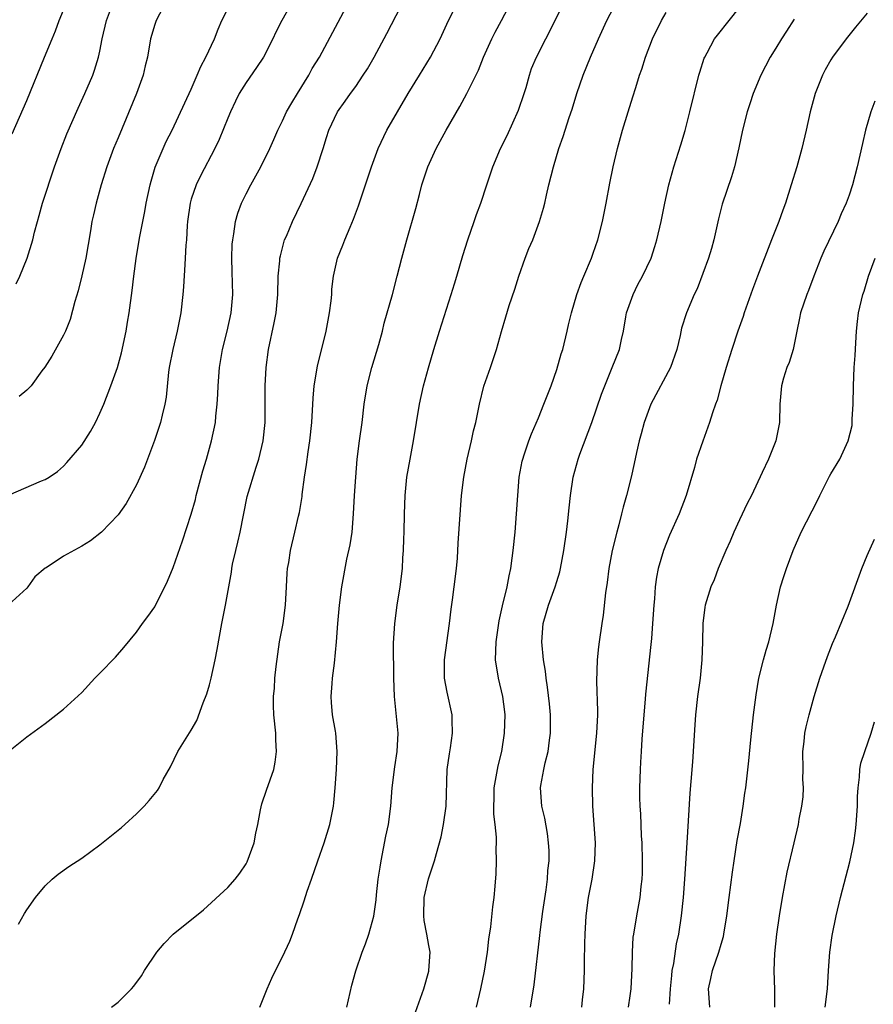
# Model space of a CAD drawing. Units: inches. Extents: x 2595000 to 2598000, y 1491000 to 1494000.
# Drawn here: x 2595668 to 2595762, y 1491147 to 1491255 of the extents above; entities that cross this region are included whole.
import ezdxf

# ---------------------------------------------------------------- set-up
doc = ezdxf.new("R2010")
doc.units = ezdxf.units.IN
doc.header["$MEASUREMENT"] = 0
doc.layers.add('LD25951491_2ft', color=190, linetype='Continuous')

msp = doc.modelspace()

# ---------------------------------------------------------------- linework, layer by layer
at = {"layer": 'LD25951491_2ft'}
for points, elevation in [([(2595667, 1491175), (2595669, 1491176.59), (2595671, 1491178.06), (2595673, 1491179.6), (2595675, 1491181.44), (2595676.45, 1491183), (2595677, 1491183.55), (2595678.69, 1491185.31), (2595679.63, 1491186.37), (2595681, 1491188.04), (2595681.65, 1491189), (2595682.24, 1491189.76), (2595683, 1491190.81), (2595684.38, 1491193.62), (2595685, 1491195.14), (2595686.03, 1491198.03), (2595687, 1491200.96), (2595687.45, 1491202.55), (2595687.54, 1491203), (2595688.28, 1491205.72), (2595688.68, 1491207), (2595689.23, 1491209), (2595689.64, 1491211), (2595689.69, 1491211.69), (2595689.85, 1491213), (2595689.9, 1491214.1), (2595689.93, 1491215), (2595690.08, 1491217), (2595690.42, 1491219), (2595690.91, 1491221), (2595691.35, 1491223), (2595691.55, 1491225), (2595691.49, 1491227.49), (2595691.43, 1491229), (2595691.48, 1491230.52), (2595691.53, 1491231), (2595691.65, 1491231.65), (2595691.85, 1491233), (2595692.1, 1491233.9), (2595692.49, 1491235), (2595693, 1491236.04), (2595693.5, 1491237), (2595694.62, 1491239), (2595695.6, 1491241), (2595696.04, 1491241.96), (2595696.47, 1491243), (2595697, 1491244.03), (2595697.44, 1491245), (2595698, 1491246), (2595698.61, 1491247), (2595699.85, 1491249), (2595700.25, 1491249.75), (2595701.04, 1491251), (2595704.24, 1491257)], 10942), ([(2595698.06, 1491257), (2595696.91, 1491255), (2595696.26, 1491253.74), (2595695.91, 1491253), (2595694.9, 1491251), (2595694.15, 1491249.85), (2595693, 1491248.23), (2595692.25, 1491247), (2595691.83, 1491246.17), (2595691.3, 1491245), (2595691, 1491244.31), (2595690.04, 1491241.96), (2595689.57, 1491241), (2595688, 1491238), (2595687.52, 1491237), (2595687, 1491235.45), (2595686.87, 1491235), (2595686.6, 1491233), (2595686.56, 1491232.56), (2595686.47, 1491231), (2595686.42, 1491230.42), (2595686.34, 1491229), (2595686.28, 1491228.28), (2595686.16, 1491225.84), (2595686.09, 1491225), (2595685.87, 1491223), (2595685.45, 1491221), (2595684.97, 1491219), (2595684.59, 1491217), (2595684.52, 1491216.52), (2595684.24, 1491213.76), (2595684.11, 1491213), (2595683.81, 1491211.81), (2595683.63, 1491211), (2595682.99, 1491209.01), (2595681.89, 1491206.11), (2595681, 1491204.19), (2595679.87, 1491202.13), (2595679, 1491200.9), (2595677.18, 1491199), (2595675.96, 1491198.04), (2595675, 1491197.47), (2595673, 1491196.38), (2595671.1, 1491195.1), (2595671, 1491195.05), (2595669.89, 1491194.11), (2595669.12, 1491193), (2595669, 1491192.86), (2595667, 1491191.02)], 10940), ([(2595667.84, 1491226.16), (2595668.22, 1491227), (2595669.03, 1491229), (2595669.65, 1491231), (2595669.84, 1491231.84), (2595670.16, 1491233), (2595670.36, 1491233.64), (2595670.72, 1491235), (2595672.03, 1491239), (2595672.75, 1491241), (2595673.39, 1491242.61), (2595674.61, 1491245.39), (2595675.35, 1491247), (2595676.21, 1491249), (2595676.42, 1491249.58), (2595676.86, 1491251), (2595677, 1491251.63), (2595677.26, 1491253), (2595677.72, 1491255), (2595678.61, 1491257.39)], 10934), ([(2595668.1, 1491156.1), (2595668.75, 1491157.25), (2595669, 1491157.64), (2595669.96, 1491159), (2595671, 1491160.29), (2595671.77, 1491161), (2595672.44, 1491161.56), (2595673.61, 1491162.39), (2595675, 1491163.3), (2595677, 1491164.75), (2595679.35, 1491166.65), (2595679.74, 1491167), (2595681, 1491168.17), (2595681.83, 1491169), (2595682.39, 1491169.61), (2595683.29, 1491170.71), (2595683.48, 1491171), (2595683.93, 1491171.93), (2595684.71, 1491173.29), (2595685.53, 1491175), (2595687, 1491177.33), (2595687.62, 1491178.38), (2595688.31, 1491180.31), (2595688.69, 1491181.31), (2595689, 1491182.28), (2595689.19, 1491183), (2595689.63, 1491185), (2595689.85, 1491186.15), (2595690.33, 1491189), (2595690.74, 1491191), (2595691.39, 1491194.61), (2595691.42, 1491195), (2595691.5, 1491195.5), (2595691.86, 1491197), (2595692.1, 1491197.9), (2595692.34, 1491199), (2595693.1, 1491202.9), (2595694.09, 1491206.09), (2595694.41, 1491207), (2595694.88, 1491209), (2595695.09, 1491211), (2595695.1, 1491213), (2595695.09, 1491215), (2595695.19, 1491217), (2595695.47, 1491219), (2595696.08, 1491221.92), (2595696.28, 1491223), (2595696.47, 1491225), (2595696.51, 1491227), (2595696.68, 1491228.68), (2595696.7, 1491229), (2595696.75, 1491229.25), (2595697.17, 1491230.83), (2595697.22, 1491231), (2595697.41, 1491231.41), (2595698.07, 1491233), (2595699.03, 1491234.97), (2595700.29, 1491237.7), (2595700.79, 1491239), (2595701.43, 1491241), (2595701.8, 1491242.2), (2595702.07, 1491243), (2595702.99, 1491245), (2595703.84, 1491246.16), (2595704.43, 1491247), (2595705, 1491247.78), (2595705.83, 1491249), (2595706.29, 1491249.71), (2595707.02, 1491250.98), (2595708.42, 1491253.58), (2595710.45, 1491257.55)], 10944), ([(2595684.23, 1491257), (2595683.16, 1491255), (2595683, 1491254.58), (2595682.54, 1491253), (2595682.2, 1491251), (2595681.96, 1491250.04), (2595681.73, 1491249), (2595681.01, 1491247), (2595679, 1491242.17), (2595678.5, 1491241), (2595677.75, 1491239), (2595677.12, 1491237), (2595676.57, 1491235), (2595676.28, 1491233.72), (2595676.13, 1491233), (2595675.97, 1491231.97), (2595675.44, 1491229), (2595675, 1491227.04), (2595674.6, 1491225.4), (2595674.24, 1491224.24), (2595673.74, 1491222.26), (2595673.22, 1491221), (2595673, 1491220.54), (2595671.74, 1491218.26), (2595670.95, 1491217.05), (2595670.64, 1491216.64), (2595669.46, 1491215), (2595669, 1491214.52), (2595668.17, 1491213.83)], 10936), ([(2595678.27, 1491147), (2595679, 1491147.53), (2595680.47, 1491149), (2595680.72, 1491149.28), (2595681.56, 1491150.44), (2595681.88, 1491151), (2595683.23, 1491153), (2595684.04, 1491153.96), (2595685.03, 1491154.97), (2595688.35, 1491157.65), (2595691, 1491160.08), (2595691.79, 1491161), (2595692.33, 1491161.67), (2595693, 1491162.67), (2595693.11, 1491162.89), (2595693.87, 1491165), (2595694.05, 1491166.05), (2595694.3, 1491167), (2595694.59, 1491168.59), (2595694.74, 1491169.26), (2595695.24, 1491170.76), (2595696.05, 1491173), (2595696.19, 1491173.81), (2595696.34, 1491175), (2595696.27, 1491176.27), (2595696.25, 1491177), (2595696.05, 1491179), (2595696.01, 1491180.01), (2595696, 1491181), (2595696.1, 1491181.9), (2595696.16, 1491183), (2595696.28, 1491184.28), (2595696.66, 1491187), (2595697.04, 1491189), (2595697.32, 1491191), (2595697.43, 1491193), (2595697.48, 1491194.52), (2595697.53, 1491195), (2595697.66, 1491195.66), (2595697.85, 1491197), (2595698.35, 1491199), (2595698.73, 1491200.73), (2595698.85, 1491201.15), (2595699.12, 1491202.88), (2595699.13, 1491203.13), (2595699.39, 1491205), (2595699.61, 1491206.39), (2595699.8, 1491207.8), (2595699.98, 1491209), (2595700.19, 1491211), (2595700.34, 1491213.66), (2595700.46, 1491215), (2595700.82, 1491217.18), (2595701.77, 1491221), (2595702.14, 1491223), (2595702.3, 1491224.3), (2595702.37, 1491225), (2595702.4, 1491225.6), (2595702.56, 1491227), (2595703, 1491229), (2595703.6, 1491230.4), (2595703.8, 1491231), (2595704.38, 1491232.38), (2595704.76, 1491233.24), (2595705.3, 1491234.7), (2595706.07, 1491237), (2595706.72, 1491239), (2595707.44, 1491241), (2595708.41, 1491243), (2595709.56, 1491245), (2595710.74, 1491247), (2595711.98, 1491249), (2595713.19, 1491251), (2595714.24, 1491253), (2595715.17, 1491255), (2595716.18, 1491257)], 10946), ([(2595694.51, 1491147), (2595695.29, 1491149), (2595695.83, 1491150.17), (2595696.2, 1491151), (2595697, 1491152.51), (2595697.78, 1491154.22), (2595698.08, 1491155), (2595698.66, 1491156.66), (2595698.85, 1491157.15), (2595699.36, 1491158.64), (2595699.68, 1491159.68), (2595700.15, 1491161), (2595700.84, 1491163), (2595701.56, 1491165), (2595702.18, 1491167), (2595702.45, 1491168.45), (2595702.57, 1491169), (2595702.62, 1491169.38), (2595702.76, 1491171), (2595702.89, 1491173), (2595702.97, 1491175), (2595702.81, 1491177), (2595702.79, 1491177.21), (2595702.47, 1491179), (2595702.35, 1491180.35), (2595702.31, 1491181), (2595702.43, 1491182.43), (2595702.45, 1491183), (2595702.67, 1491184.67), (2595702.88, 1491187), (2595703.03, 1491189), (2595703.22, 1491191), (2595703.48, 1491193), (2595704.04, 1491196.04), (2595704.38, 1491197.62), (2595704.6, 1491199), (2595704.77, 1491201), (2595704.88, 1491203), (2595705, 1491205), (2595705.17, 1491207), (2595705.41, 1491209), (2595705.69, 1491211), (2595705.92, 1491213), (2595706.24, 1491215), (2595706.77, 1491217), (2595707.52, 1491219.52), (2595707.92, 1491221), (2595708.13, 1491221.87), (2595709.01, 1491225), (2595709.54, 1491227), (2595710.04, 1491229), (2595710.58, 1491231), (2595711.59, 1491234.41), (2595711.97, 1491235.97), (2595712.25, 1491237), (2595712.89, 1491239), (2595713.82, 1491241), (2595714.89, 1491243), (2595716.41, 1491245.59), (2595717.17, 1491247), (2595717.3, 1491247.3), (2595718.43, 1491249.57), (2595718.99, 1491251), (2595719.91, 1491253), (2595720.26, 1491253.74), (2595720.97, 1491255), (2595722, 1491257)], 10948), ([(2595704.01, 1491147), (2595704.58, 1491149.42), (2595705.02, 1491150.98), (2595705.69, 1491153), (2595706.07, 1491153.93), (2595706.43, 1491155), (2595707, 1491156.94), (2595707.25, 1491158.75), (2595707.29, 1491159.29), (2595707.47, 1491161), (2595707.67, 1491162.33), (2595707.77, 1491163), (2595708.29, 1491165.71), (2595708.58, 1491167), (2595708.86, 1491169), (2595709, 1491171), (2595709.29, 1491173.29), (2595709.55, 1491175), (2595709.63, 1491177), (2595709.25, 1491181), (2595709.18, 1491183), (2595709.15, 1491186.85), (2595709.27, 1491189), (2595709.55, 1491191), (2595709.88, 1491193), (2595710.11, 1491195), (2595710.17, 1491196.17), (2595710.23, 1491197), (2595710.26, 1491198.26), (2595710.29, 1491199), (2595710.33, 1491201), (2595710.41, 1491203), (2595710.61, 1491205), (2595710.95, 1491207), (2595711.34, 1491209), (2595711.99, 1491213), (2595712.42, 1491215), (2595712.97, 1491216.97), (2595713.56, 1491219), (2595714.17, 1491221), (2595715.46, 1491225), (2595715.81, 1491226.19), (2595716.07, 1491227), (2595716.74, 1491229.26), (2595717.28, 1491231), (2595717.98, 1491233), (2595718.23, 1491233.77), (2595718.68, 1491235), (2595719.34, 1491237), (2595720.02, 1491239), (2595720.86, 1491241), (2595721.57, 1491242.43), (2595722.82, 1491245.18), (2595723.45, 1491247), (2595723.65, 1491247.65), (2595724.01, 1491249), (2595724.26, 1491249.74), (2595724.78, 1491251), (2595726.83, 1491255), (2595727.81, 1491257)], 10950), ([(2595711.56, 1491146.44), (2595712.45, 1491149), (2595713, 1491150.94), (2595713.02, 1491151.02), (2595713.14, 1491153), (2595713, 1491153.73), (2595712.79, 1491155), (2595712.5, 1491156.5), (2595712.46, 1491157), (2595712.5, 1491159), (2595712.95, 1491161.05), (2595713.62, 1491163), (2595713.83, 1491163.83), (2595714.35, 1491165.65), (2595714.61, 1491167), (2595714.91, 1491169), (2595715.01, 1491173), (2595715.26, 1491174.74), (2595715.37, 1491175.37), (2595715.61, 1491177), (2595715.56, 1491178.44), (2595715.56, 1491179), (2595715, 1491181.46), (2595714.72, 1491183), (2595714.73, 1491185), (2595715.25, 1491189), (2595715.43, 1491190.57), (2595715.59, 1491191.59), (2595715.79, 1491193), (2595716.05, 1491195), (2595716.14, 1491196.14), (2595716.22, 1491197.78), (2595716.59, 1491203), (2595716.82, 1491205), (2595717.2, 1491207), (2595717.68, 1491209), (2595717.9, 1491210.1), (2595718.14, 1491211), (2595718.45, 1491212.45), (2595718.55, 1491213), (2595719.02, 1491214.98), (2595719.75, 1491217), (2595720.41, 1491219), (2595720.95, 1491220.95), (2595721.45, 1491222.55), (2595721.81, 1491223.81), (2595722.42, 1491225.58), (2595722.85, 1491227), (2595723.55, 1491229), (2595723.96, 1491230.04), (2595724.37, 1491231), (2595725.13, 1491233), (2595725.55, 1491234.45), (2595725.69, 1491235), (2595725.88, 1491235.88), (2595726.15, 1491237), (2595726.65, 1491239), (2595727.25, 1491241), (2595727.71, 1491242.29), (2595728.38, 1491244.38), (2595728.7, 1491245.3), (2595729.21, 1491247), (2595729.89, 1491249), (2595730.69, 1491251), (2595731.57, 1491253), (2595732.5, 1491255), (2595733.56, 1491257)], 10952), ([(2595667, 1491203.06), (2595670.61, 1491204.61), (2595671, 1491204.75), (2595671.43, 1491205), (2595672.35, 1491205.65), (2595673, 1491206.21), (2595673.39, 1491206.61), (2595675, 1491208.5), (2595675.98, 1491210.02), (2595676.5, 1491211), (2595677, 1491212.01), (2595677.43, 1491213), (2595678.21, 1491215), (2595678.91, 1491217), (2595679.36, 1491218.64), (2595679.86, 1491221), (2595680.02, 1491221.98), (2595680.21, 1491223), (2595680.54, 1491225.46), (2595680.7, 1491227), (2595680.96, 1491228.96), (2595681.27, 1491230.73), (2595681.37, 1491231.37), (2595681.9, 1491234.1), (2595682.06, 1491235), (2595682.48, 1491237), (2595682.59, 1491237.41), (2595683.05, 1491238.95), (2595683.92, 1491241), (2595684.26, 1491241.74), (2595684.89, 1491243), (2595687, 1491247.5), (2595687.65, 1491249), (2595688.04, 1491249.96), (2595688.61, 1491251), (2595689.54, 1491253), (2595689.94, 1491254.06), (2595690.33, 1491255), (2595691, 1491256.28)], 10938), ([(2595667.39, 1491242.61), (2595669, 1491246.26), (2595670.93, 1491251), (2595671.76, 1491253), (2595672.14, 1491253.86), (2595672.55, 1491255), (2595673, 1491256.14)], 10932), ([(2595718.21, 1491147), (2595718.7, 1491149), (2595719.08, 1491150.92), (2595719.41, 1491153), (2595719.57, 1491154.43), (2595719.8, 1491155.8), (2595720.01, 1491157.99), (2595720.16, 1491159), (2595720.25, 1491160.25), (2595720.39, 1491161.61), (2595720.42, 1491163), (2595720.38, 1491164.38), (2595720.41, 1491165), (2595720.41, 1491165.59), (2595720.26, 1491167), (2595720.11, 1491168.11), (2595720.11, 1491169), (2595720.15, 1491169.85), (2595720.17, 1491171), (2595720.58, 1491173.42), (2595720.98, 1491175), (2595721.3, 1491177), (2595721.35, 1491179), (2595721.31, 1491179.31), (2595721.1, 1491181), (2595720.63, 1491183), (2595720.31, 1491185), (2595720.37, 1491187), (2595720.72, 1491189.28), (2595721.08, 1491190.92), (2595721.57, 1491193), (2595721.78, 1491194.22), (2595721.97, 1491195), (2595722.14, 1491196.14), (2595722.25, 1491197), (2595722.46, 1491199), (2595722.61, 1491201), (2595722.73, 1491203), (2595722.91, 1491205), (2595723.23, 1491206.77), (2595723.28, 1491207), (2595723.44, 1491207.44), (2595723.94, 1491209), (2595724.23, 1491209.77), (2595725, 1491211.51), (2595725.61, 1491213), (2595726.38, 1491215), (2595727, 1491216.78), (2595727.5, 1491218.5), (2595727.66, 1491219), (2595728.16, 1491221), (2595728.3, 1491221.7), (2595728.61, 1491223), (2595729.2, 1491225), (2595729.67, 1491226.33), (2595729.97, 1491227), (2595730.81, 1491229), (2595731, 1491229.52), (2595731.49, 1491231), (2595732.01, 1491233), (2595732.4, 1491235), (2595732.81, 1491237.19), (2595733.19, 1491239), (2595733.67, 1491241), (2595734.22, 1491243), (2595734.82, 1491245), (2595735.35, 1491246.65), (2595735.65, 1491247.65), (2595736.08, 1491249), (2595736.32, 1491249.68), (2595736.71, 1491251), (2595737.47, 1491253), (2595738.46, 1491255), (2595739, 1491255.87)], 10954), ([(2595724.14, 1491147), (2595724.55, 1491149.45), (2595725.16, 1491154.84), (2595725.19, 1491155.19), (2595725.48, 1491157.48), (2595725.83, 1491159.83), (2595725.98, 1491161), (2595726.04, 1491161.96), (2595726.17, 1491163), (2595726.16, 1491164.16), (2595726.12, 1491165), (2595725.99, 1491165.99), (2595725.69, 1491167.69), (2595725.37, 1491169), (2595725.23, 1491171), (2595725.27, 1491171.26), (2595725.58, 1491173), (2595725.73, 1491173.73), (2595726.06, 1491175), (2595726.22, 1491176.22), (2595726.33, 1491177), (2595726.32, 1491179), (2595726.21, 1491180.21), (2595726.01, 1491182.01), (2595725.86, 1491183), (2595725.76, 1491183.76), (2595725.57, 1491185), (2595725.37, 1491187), (2595725.52, 1491189), (2595726.09, 1491191), (2595726.83, 1491193), (2595727, 1491193.59), (2595727.34, 1491194.66), (2595727.42, 1491195), (2595727.79, 1491197), (2595728.08, 1491199), (2595728.23, 1491200.23), (2595728.36, 1491201.64), (2595728.51, 1491203), (2595728.8, 1491205), (2595729.35, 1491207), (2595729.53, 1491207.53), (2595730.84, 1491211), (2595731.91, 1491214.09), (2595732.26, 1491215), (2595733.09, 1491217), (2595733.87, 1491219), (2595734.09, 1491220.09), (2595734.3, 1491221), (2595734.56, 1491222.56), (2595734.65, 1491223), (2595735.38, 1491225), (2595735.9, 1491226.1), (2595736.38, 1491227), (2595737.33, 1491229), (2595737.73, 1491230.27), (2595737.98, 1491231), (2595738.44, 1491233), (2595738.82, 1491235), (2595739.27, 1491237), (2595739.84, 1491239), (2595740.6, 1491241.4), (2595741.05, 1491242.95), (2595741.59, 1491245), (2595742.56, 1491249), (2595742.66, 1491249.34), (2595743.14, 1491250.86), (2595743.2, 1491251), (2595743.46, 1491251.46), (2595744.29, 1491253), (2595744.59, 1491253.41), (2595745.88, 1491255), (2595747, 1491256.44)], 10956), ([(2595761, 1491255.81), (2595759.72, 1491254.28), (2595758.69, 1491253), (2595757.19, 1491251), (2595757, 1491250.69), (2595756.4, 1491249.6), (2595756.08, 1491249), (2595755.31, 1491247), (2595754.76, 1491245), (2595754.31, 1491243), (2595753.82, 1491241), (2595753.27, 1491239), (2595752.68, 1491237), (2595752.06, 1491235), (2595751.76, 1491234.24), (2595751.32, 1491233), (2595750.51, 1491231), (2595748.99, 1491227), (2595748.43, 1491225.57), (2595747.51, 1491223), (2595747.4, 1491222.6), (2595746.84, 1491221), (2595746.19, 1491219), (2595745.56, 1491217), (2595744.98, 1491215), (2595744.56, 1491213.44), (2595744.38, 1491213), (2595744.06, 1491212.06), (2595743.74, 1491211), (2595743, 1491208.97), (2595742.32, 1491207), (2595742.07, 1491206.07), (2595741.17, 1491203), (2595740.4, 1491201), (2595739.34, 1491198.66), (2595738.69, 1491197), (2595738.11, 1491195), (2595737.93, 1491194.07), (2595737.78, 1491193), (2595737.7, 1491191.7), (2595737.62, 1491191), (2595737.5, 1491189), (2595737.36, 1491187.36), (2595737.32, 1491186.68), (2595736.73, 1491181.27), (2595736.7, 1491180.7), (2595736.54, 1491179), (2595736.33, 1491176.33), (2595736.23, 1491175), (2595736.18, 1491173.82), (2595736.12, 1491173), (2595736.06, 1491171), (2595736.07, 1491169.93), (2595736.1, 1491169), (2595736.16, 1491168.16), (2595736.26, 1491165.74), (2595736.31, 1491165), (2595736.37, 1491163), (2595736.35, 1491161.65), (2595736.32, 1491161), (2595736.21, 1491160.21), (2595736.09, 1491159), (2595735.72, 1491157), (2595735.39, 1491155), (2595735.35, 1491154.65), (2595735.26, 1491153), (2595735.24, 1491151.24), (2595735.1, 1491149), (2595735, 1491148.23), (2595734.83, 1491147)], 10960), ([(2595753, 1491255.13), (2595752.15, 1491253.85), (2595751.6, 1491253), (2595751, 1491251.99), (2595750.38, 1491251), (2595749.35, 1491249), (2595748.52, 1491247), (2595748.13, 1491245.87), (2595747.86, 1491245), (2595747.35, 1491243), (2595746.94, 1491241.06), (2595746.45, 1491239), (2595746.12, 1491237.88), (2595745.12, 1491234.88), (2595744.72, 1491233.28), (2595744.2, 1491231), (2595743.94, 1491230.06), (2595743.6, 1491229), (2595743, 1491227.3), (2595742.36, 1491225.64), (2595742.04, 1491225), (2595741.21, 1491223), (2595740.68, 1491221.32), (2595740.53, 1491220.53), (2595740.16, 1491219), (2595739.45, 1491217), (2595737.31, 1491213), (2595737, 1491212.21), (2595736.56, 1491211), (2595736.25, 1491209.75), (2595736.03, 1491209), (2595735.73, 1491207.73), (2595735.48, 1491206.52), (2595735.14, 1491205), (2595734.65, 1491203), (2595734.26, 1491201.74), (2595734.1, 1491201), (2595733.81, 1491199.81), (2595733.57, 1491199), (2595733.09, 1491197), (2595732.7, 1491195), (2595732.51, 1491193.49), (2595732.34, 1491192.34), (2595732.1, 1491189.9), (2595731.94, 1491189), (2595731.64, 1491187), (2595731.56, 1491186.44), (2595731.43, 1491185), (2595731.36, 1491182.64), (2595731.45, 1491179.45), (2595731.45, 1491179), (2595731.36, 1491177), (2595730.96, 1491173), (2595730.87, 1491171), (2595730.92, 1491169), (2595731.22, 1491165), (2595731.15, 1491163), (2595730.83, 1491161), (2595730.46, 1491159), (2595730.2, 1491157), (2595730.07, 1491155), (2595730.05, 1491153.95), (2595729.99, 1491151.99), (2595730.01, 1491151), (2595729.93, 1491149), (2595729.8, 1491147.8), (2595729.7, 1491147)], 10958), ([(2595761.83, 1491246.17), (2595761.4, 1491245), (2595760.8, 1491243), (2595760.46, 1491241.54), (2595759.91, 1491239), (2595759.39, 1491237), (2595759, 1491235.88), (2595758.69, 1491235), (2595758.15, 1491233.85), (2595757.81, 1491233), (2595756.26, 1491229.74), (2595755.93, 1491229), (2595755.14, 1491227), (2595754.56, 1491225.44), (2595754.38, 1491225), (2595753.7, 1491223), (2595753.59, 1491222.41), (2595753.28, 1491221), (2595752.87, 1491219), (2595752.44, 1491217.56), (2595752.2, 1491217), (2595751.84, 1491215.84), (2595751.6, 1491215), (2595751.44, 1491213), (2595751.4, 1491211), (2595750.98, 1491209), (2595750.18, 1491207), (2595749.51, 1491205.51), (2595748.33, 1491203), (2595747.86, 1491202.14), (2595747, 1491200.33), (2595746.39, 1491199), (2595745.99, 1491198.01), (2595745.52, 1491197), (2595744.67, 1491195), (2595744.22, 1491193.78), (2595743.89, 1491193), (2595743.27, 1491191), (2595743.23, 1491190.77), (2595743.01, 1491189), (2595742.96, 1491187), (2595742.89, 1491185), (2595742.7, 1491183), (2595742.43, 1491181), (2595742.2, 1491179), (2595742.11, 1491177.89), (2595741.86, 1491173.86), (2595741.69, 1491171.69), (2595741.58, 1491170.42), (2595741.4, 1491167.4), (2595741.23, 1491165), (2595741, 1491161), (2595740.85, 1491159), (2595740.63, 1491157), (2595740.32, 1491155), (2595740.08, 1491153.92), (2595739.79, 1491151.79), (2595739.62, 1491151), (2595739.55, 1491150.45), (2595739.41, 1491149), (2595739.31, 1491147.31)], 10962), ([(2595743.77, 1491147), (2595743.62, 1491149), (2595743.87, 1491150.13), (2595744.04, 1491151), (2595744.76, 1491153), (2595745, 1491153.91), (2595745.26, 1491154.74), (2595745.31, 1491155), (2595745.64, 1491157), (2595745.87, 1491159), (2595746.23, 1491161.77), (2595746.41, 1491163), (2595746.77, 1491165.23), (2595747.11, 1491167.11), (2595747.41, 1491169), (2595747.59, 1491170.41), (2595747.69, 1491171), (2595748.05, 1491173.95), (2595748.26, 1491176.26), (2595748.55, 1491179), (2595748.82, 1491181.18), (2595749.14, 1491183), (2595749.64, 1491185), (2595749.94, 1491186.06), (2595750.24, 1491187), (2595750.71, 1491189), (2595751.05, 1491191), (2595751.51, 1491193), (2595751.86, 1491194.14), (2595752.16, 1491195), (2595752.88, 1491197), (2595753.75, 1491199), (2595755.56, 1491202.45), (2595755.8, 1491203), (2595756.87, 1491205.13), (2595757, 1491205.37), (2595758, 1491207), (2595758.92, 1491209), (2595759.33, 1491210.67), (2595759.36, 1491211), (2595759.36, 1491211.36), (2595759.47, 1491213), (2595759.49, 1491215), (2595759.57, 1491217), (2595759.68, 1491218.32), (2595759.73, 1491219.73), (2595759.81, 1491221), (2595759.94, 1491222.06), (2595760.04, 1491223), (2595760.52, 1491225), (2595760.64, 1491225.36), (2595761.14, 1491227), (2595761.85, 1491229)], 10964), ([(2595750.89, 1491147), (2595750.88, 1491148.88), (2595750.79, 1491151), (2595750.88, 1491152.88), (2595751.11, 1491155), (2595751.4, 1491157), (2595751.72, 1491159), (2595752.23, 1491161.77), (2595753.01, 1491165), (2595753.47, 1491167), (2595753.56, 1491167.56), (2595753.83, 1491169), (2595753.97, 1491170.03), (2595754.01, 1491171), (2595753.96, 1491171.96), (2595753.98, 1491173), (2595753.93, 1491175), (2595754.08, 1491176.08), (2595754.16, 1491177), (2595754.3, 1491177.7), (2595754.65, 1491179), (2595755.2, 1491181), (2595755.82, 1491183), (2595756.26, 1491184.26), (2595756.63, 1491185.37), (2595757.19, 1491186.81), (2595757.52, 1491187.52), (2595758.89, 1491190.89), (2595760.41, 1491195), (2595761, 1491196.42), (2595761.78, 1491198.22)], 10966), ([(2595756.4, 1491147), (2595756.66, 1491149), (2595756.76, 1491151), (2595756.89, 1491153), (2595757.14, 1491154.86), (2595757.58, 1491157), (2595758.05, 1491159), (2595759.09, 1491162.91), (2595759.52, 1491165), (2595759.71, 1491166.29), (2595759.78, 1491167), (2595759.92, 1491169), (2595759.93, 1491170.07), (2595759.99, 1491171), (2595760.16, 1491172.16), (2595760.19, 1491173), (2595760.3, 1491173.7), (2595760.72, 1491175), (2595761.43, 1491177), (2595761.78, 1491178.22)], 10968)]:
    msp.add_lwpolyline(points, dxfattribs=dict(at, elevation=elevation))

doc.saveas('drawing.dxf')
